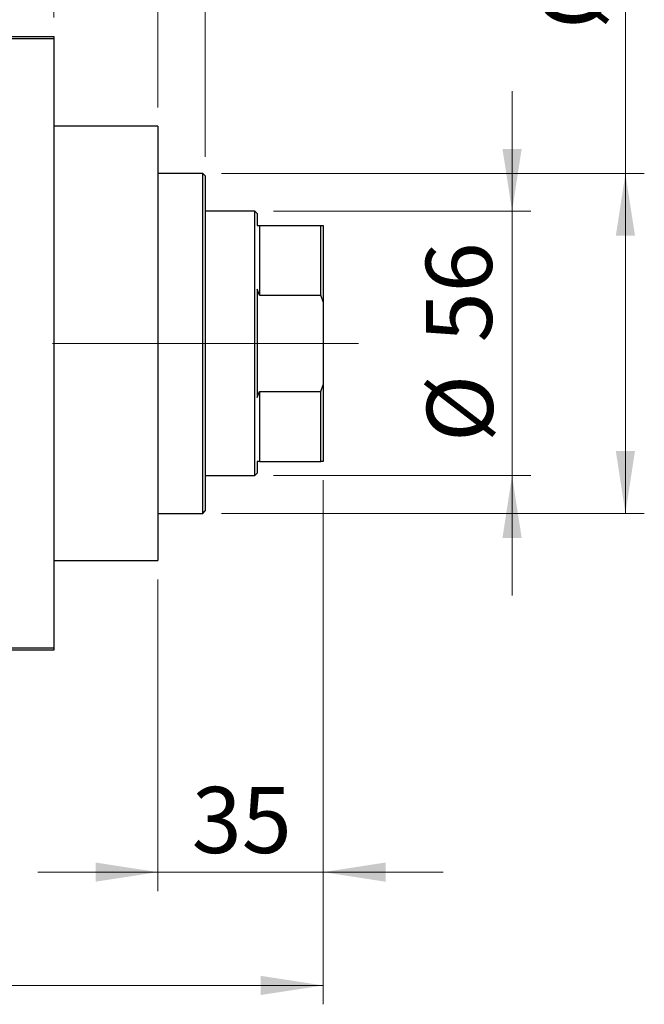
# Model space of a CAD drawing. Units: millimetres. Extents: x 15 to 417, y 5 to 292.
# Drawn here: x 111 to 144, y 203 to 255 of the extents above; entities that cross this region are included whole.
import ezdxf

# ---------------------------------------------------------------- set-up
doc = ezdxf.new("R2010")
doc.units = ezdxf.units.MM
doc.linetypes.add('CENTERX2', pattern=[20.32, 12.7, -2.54, 2.54, -2.54])
doc.styles.add('SLDTEXTSTYLE0', font='TXT', dxfattribs={"width": 0.75})
doc.dimstyles.new('SLDDIMSTYLE0', dxfattribs={"dimtxt": 3.5, "dimasz": 3.302, "dimexe": 0, "dimexo": 0.0625, "dimgap": 0.875, "dimtad": 1, "dimdec": 0, "dimlfac": 4, "dimrnd": 1e-09, "dimzin": 12, "dimdsep": 46, "dimtxsty": 'SLDTEXTSTYLE0', "dimsah": 1, "dimcen": 0.09, "dimadec": 0, "dimazin": 3, "dimtfac": 1, "dimtdec": 0, "dimtmove": 0, "dimatfit": 0, "dimfxl": 1, "dimfrac": 2, "dimtolj": 1, "dimtzin": 12, "dimarcsym": 0})
doc.dimstyles.new('SLDDIMSTYLE1', dxfattribs={"dimtxt": 3.5, "dimasz": 3.302, "dimexe": 0, "dimexo": 0.0625, "dimgap": 0.875, "dimtad": 1, "dimdec": 0, "dimlfac": 4, "dimrnd": 1e-09, "dimzin": 12, "dimdsep": 46, "dimtxsty": 'SLDTEXTSTYLE0', "dimsah": 1, "dimcen": 0.09, "dimadec": 0, "dimazin": 3, "dimtfac": 1, "dimtdec": 0, "dimtofl": 0, "dimtmove": 0, "dimatfit": 3, "dimfxl": 1, "dimfrac": 2, "dimtolj": 1, "dimtzin": 12, "dimarcsym": 0})
doc.dimstyles.new('SLDDIMSTYLE2', dxfattribs={"dimtxt": 3.5, "dimasz": 3.302, "dimexe": 0, "dimexo": 0.0625, "dimgap": 0.875, "dimtad": 1, "dimdec": 0, "dimlfac": 4, "dimrnd": 1e-09, "dimzin": 12, "dimdsep": 46, "dimtxsty": 'SLDTEXTSTYLE0', "dimsah": 1, "dimcen": 0.09, "dimadec": 0, "dimazin": 3, "dimtfac": 1, "dimtofl": 0, "dimtmove": 0, "dimatfit": 3, "dimfxl": 1, "dimfrac": 2, "dimtolj": 1, "dimtzin": 12, "dimarcsym": 0})

# ---------------------------------------------------------------- blocks, each defined once
blk = doc.blocks.new('_D')
at = {"color": 7, "linetype": 'Continuous', "lineweight": 0}
for p, q in [((126.69, 230.56), (126.69, 208.81)), ((117.94, 225.31), (117.94, 208.81)), ((117.94, 209.81), (111.59, 209.81)), ((117.94, 209.81), (126.69, 209.81)), ((126.69, 209.81), (133.04, 209.81))]:
    blk.add_line(p, q, dxfattribs=at)
at = {"color": 7, "linetype": 'Continuous', "lineweight": 18}
for points in [[(117.94, 209.81), (114.638, 210.318), (114.638, 209.302)], [(126.69, 209.81), (129.992, 209.302), (129.992, 210.318)]]:
    blk.add_solid(points, dxfattribs=at)
at = {"color": 7, "linetype": 'Continuous', "lineweight": 18, "insert": (119.729, 214.322), "char_height": 3.5, "attachment_point": 1, "style": 'SLDTEXTSTYLE0'}
blk.add_mtext('35', dxfattribs=at)
blk = doc.blocks.new('_D_1')
at = {"color": 7, "linetype": 'Continuous', "lineweight": 0}
for p, q in [((99.94, 255.06), (99.94, 277.06)), ((112.44, 255.06), (112.44, 277.06)), ((99.94, 276.06), (93.59, 276.06)), ((99.94, 276.06), (112.44, 276.06)), ((112.44, 276.06), (118.79, 276.06))]:
    blk.add_line(p, q, dxfattribs=at)
at = {"color": 7, "linetype": 'Continuous', "lineweight": 18}
for points in [[(99.94, 276.06), (96.638, 276.568), (96.638, 275.552)], [(112.44, 276.06), (115.742, 275.552), (115.742, 276.568)]]:
    blk.add_solid(points, dxfattribs=at)
at = {"color": 7, "linetype": 'Continuous', "lineweight": 18, "insert": (103.604, 280.572), "char_height": 3.5, "attachment_point": 1, "style": 'SLDTEXTSTYLE0'}
blk.add_mtext('50', dxfattribs=at)
blk = doc.blocks.new('_D_2')
at = {"color": 7, "linetype": 'Continuous', "lineweight": 0}
for p, q in [((126.69, 230.56), (126.69, 202.81)), ((70.94, 220.56), (70.94, 202.81)), ((126.69, 203.81), (70.94, 203.81))]:
    blk.add_line(p, q, dxfattribs=at)
at = {"color": 7, "linetype": 'Continuous', "lineweight": 18}
for points in [[(70.94, 203.81), (74.242, 203.302), (74.242, 204.318)], [(126.69, 203.81), (123.388, 204.318), (123.388, 203.302)]]:
    blk.add_solid(points, dxfattribs=at)
at = {"color": 7, "linetype": 'Continuous', "lineweight": 18, "insert": (94.936, 208.322), "char_height": 3.5, "attachment_point": 1, "style": 'SLDTEXTSTYLE0'}
blk.add_mtext('223', dxfattribs=at)
blk = doc.blocks.new('_D_4')
at = {"color": 7, "linetype": 'Continuous', "lineweight": 0}
for p, q in [((112.44, 255.06), (112.44, 271.06)), ((117.94, 250.31), (117.94, 271.06)), ((112.44, 270.06), (106.09, 270.06)), ((117.94, 270.06), (112.44, 270.06)), ((117.94, 270.06), (130.755, 270.06))]:
    blk.add_line(p, q, dxfattribs=at)
at = {"color": 7, "linetype": 'Continuous', "lineweight": 18}
for points in [[(112.44, 270.06), (109.138, 270.568), (109.138, 269.552)], [(117.94, 270.06), (121.242, 269.552), (121.242, 270.568)]]:
    blk.add_solid(points, dxfattribs=at)
at = {"color": 7, "linetype": 'Continuous', "lineweight": 18, "insert": (125.583, 274.572), "char_height": 3.5, "attachment_point": 1, "style": 'SLDTEXTSTYLE0'}
blk.add_mtext('22', dxfattribs=at)
blk = doc.blocks.new('_D_5')
at = {"color": 7, "linetype": 'Continuous', "lineweight": 0}
for p, q in [((136.69, 244.81), (136.69, 251.16)), ((124.065, 244.81), (137.69, 244.81)), ((136.69, 230.81), (136.69, 244.81)), ((124.065, 230.81), (137.69, 230.81)), ((136.69, 230.81), (136.69, 224.46))]:
    blk.add_line(p, q, dxfattribs=at)
at = {"color": 7, "linetype": 'Continuous', "lineweight": 18}
for points in [[(136.69, 244.81), (137.198, 248.112), (136.182, 248.112)], [(136.69, 230.81), (136.182, 227.508), (137.198, 227.508)]]:
    blk.add_solid(points, dxfattribs=at)
at = {"color": 7, "linetype": 'Continuous', "lineweight": 18, "char_height": 3.5, "attachment_point": 1, "rotation": 90, "style": 'SLDTEXTSTYLE0'}
for s, insert in [('56', (132.125, 237.863)), ('%%c', (132.178, 232.585))]:
    blk.add_mtext(s, dxfattribs=dict(at, insert=insert))
blk = doc.blocks.new('_D_6')
at = {"color": 7, "linetype": 'Continuous', "lineweight": 0}
for p, q in [((142.69, 246.81), (142.69, 270.246)), ((121.315, 246.81), (143.69, 246.81)), ((142.69, 246.81), (142.69, 228.81)), ((121.315, 228.81), (143.69, 228.81))]:
    blk.add_line(p, q, dxfattribs=at)
at = {"color": 7, "linetype": 'Continuous', "lineweight": 18}
for points in [[(142.69, 246.81), (142.182, 243.508), (143.198, 243.508)], [(142.69, 228.81), (143.198, 232.112), (142.182, 232.112)]]:
    blk.add_solid(points, dxfattribs=at)
at = {"color": 7, "linetype": 'Continuous', "lineweight": 18, "char_height": 3.5, "attachment_point": 1, "rotation": 90, "style": 'SLDTEXTSTYLE0'}
for s, insert in [('f9', (138.125, 266.216)), ('72', (138.125, 259.731)), ('%%c', (138.178, 254.453))]:
    blk.add_mtext(s, dxfattribs=dict(at, insert=insert))
blk = doc.blocks.new('_D_7')
at = {"color": 7, "linetype": 'Continuous', "lineweight": 0}
for p, q in [((117.94, 250.31), (117.94, 265.06)), ((120.44, 247.685), (120.44, 265.06)), ((117.94, 264.06), (111.59, 264.06)), ((120.44, 264.06), (117.94, 264.06)), ((120.44, 264.06), (133.255, 264.06))]:
    blk.add_line(p, q, dxfattribs=at)
at = {"color": 7, "linetype": 'Continuous', "lineweight": 18}
for points in [[(117.94, 264.06), (114.638, 264.568), (114.638, 263.552)], [(120.44, 264.06), (123.742, 263.552), (123.742, 264.568)]]:
    blk.add_solid(points, dxfattribs=at)
at = {"color": 7, "linetype": 'Continuous', "lineweight": 18, "insert": (128.083, 268.572), "char_height": 3.5, "attachment_point": 1, "style": 'SLDTEXTSTYLE0'}
blk.add_mtext('10', dxfattribs=at)

msp = doc.modelspace()

# ---------------------------------------------------------------- linework, layer by layer
at = {"color": 7, "linetype": 'Continuous', "lineweight": 25}
for p, q in [((99.94, 254.06), (112.44, 254.06)), ((112.44, 253.935), (99.94, 253.935)), ((112.44, 254.06), (112.44, 253.935)), ((112.44, 253.935), (112.44, 221.685)), ((117.94, 249.31), (112.44, 249.31)), ((117.94, 249.31), (117.94, 226.31)), ((120.315, 246.81), (117.94, 246.81)), ((120.44, 246.685), (120.315, 246.81)), ((120.315, 237.81), (120.315, 246.81)), ((120.44, 246.685), (120.44, 237.81)), ((123.065, 244.81), (120.44, 244.81)), ((123.19, 244.685), (123.065, 244.81)), ((123.065, 230.81), (123.065, 244.81)), ((123.19, 244.685), (123.19, 244.06)), ((123.19, 244.06), (123.315, 244.06)), ((123.315, 244.06), (123.315, 240.3595)), ((123.315, 244.06), (126.565, 244.06)), ((126.565, 240.3595), (126.565, 244.06)), ((126.565, 244.06), (126.69, 244.06)), ((126.69, 244.06), (126.69, 240.0073)), ((123.315, 240.3595), (123.19, 240.6741)), ((123.19, 240.6741), (123.19, 234.9459)), ((123.315, 240.3595), (126.565, 240.3595)), ((126.69, 240.0073), (126.565, 240.3595)), ((126.69, 240.0073), (126.69, 235.6127)), ((120.315, 228.81), (120.315, 237.81)), ((120.44, 237.81), (120.44, 228.935)), ((123.19, 234.9459), (123.315, 235.2605)), ((123.315, 235.2605), (123.315, 231.56)), ((123.315, 235.2605), (126.565, 235.2605)), ((126.565, 235.2605), (126.69, 235.6127)), ((126.565, 231.56), (126.565, 235.2605)), ((126.69, 235.6127), (126.69, 231.56)), ((123.315, 231.56), (123.19, 231.56)), ((123.19, 231.56), (123.19, 230.935)), ((123.315, 231.56), (126.565, 231.56)), ((126.69, 231.56), (126.565, 231.56)), ((120.44, 230.81), (123.065, 230.81)), ((123.065, 230.81), (123.19, 230.935)), ((120.315, 228.81), (120.44, 228.935)), ((117.94, 228.81), (120.315, 228.81)), ((112.44, 226.31), (117.94, 226.31)), ((99.94, 221.685), (112.44, 221.685)), ((112.44, 221.685), (112.44, 221.56)), ((112.44, 221.56), (99.94, 221.56))]:
    msp.add_line(p, q, dxfattribs=at)
at = {"color": 7, "linetype": 'CENTERX2', "lineweight": 18}
for p, q in [((125.065, 237.81), (92.94, 237.81)), ((121.315, 237.81), (128.565, 237.81))]:
    msp.add_line(p, q, dxfattribs=at)

# ---------------------------------------------------------------- dimensions: what is measured, and where the dimension line sits
at = {"color": 7, "linetype": 'Continuous', "lineweight": 18}
for base, p1, p2, dimstyle, picture, middle in [((112.44, 276.06), (99.94, 254.06), (112.44, 254.06), 'SLDDIMSTYLE0', '_D_1', (106.19, 276.06)), ((112.44, 270.06), (117.94, 249.31), (112.44, 254.06), 'SLDDIMSTYLE0', '_D_4', (128.1692, 270.06)), ((117.94, 264.06), (120.44, 246.685), (117.94, 249.31), 'SLDDIMSTYLE0', '_D_7', (130.6692, 264.06)), ((70.94, 203.81), (126.69, 231.56), (70.94, 221.56), 'SLDDIMSTYLE1', '_D_2', (98.815, 203.81)), ((126.69, 209.81), (117.94, 226.31), (126.69, 231.56), 'SLDDIMSTYLE0', '_D', (122.315, 209.81))]:
    dim = msp.add_linear_dim(base=base, p1=p1, p2=p2, dimstyle=dimstyle, dxfattribs=at)
    dim.commit()
    dim.dimension.update_dxf_attribs({"geometry": picture, "text_midpoint": middle, "dimtype": 160})
for base, p1, p2, text, dimstyle, picture, middle in [((142.69, 228.81), (120.315, 246.81), (120.315, 228.81), '%%c<> f9', 'SLDDIMSTYLE2', '_D_6', (142.69, 262.3496)), ((136.69, 244.81), (123.065, 230.81), (123.065, 244.81), '%%c<>', 'SLDDIMSTYLE0', '_D_5', (136.69, 237.81))]:
    dim = msp.add_linear_dim(base=base, p1=p1, p2=p2, angle=90, text=text, dimstyle=dimstyle, dxfattribs=at)
    dim.commit()
    dim.dimension.update_dxf_attribs({"geometry": picture, "text_midpoint": middle, "dimtype": 160})

doc.saveas('drawing.dxf')
